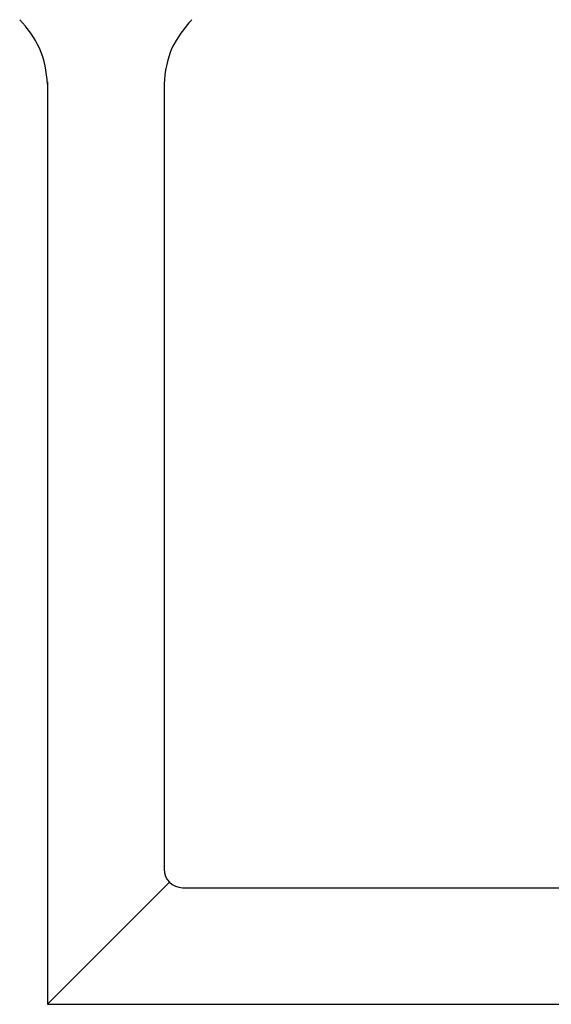
# Model space of a CAD drawing. Units: inches. Extents: x 0.8 to 29.6, y 0.3 to 46.
# Drawn here: x 3 to 6.4, y 1.1 to 7.4 of the extents above; entities that cross this region are included whole.
import ezdxf

# ---------------------------------------------------------------- set-up
doc = ezdxf.new("R2010")
doc.units = ezdxf.units.IN
doc.header["$MEASUREMENT"] = 0

msp = doc.modelspace()

# ---------------------------------------------------------------- linework, layer by layer
at = {"linetype": 'ByBlock'}
for p, q in [((3.1853, 6.9902), (3.1853, 1.0737)), ((3.9334, 6.9902), (3.9334, 1.9398)), ((3.9679, 1.8563), (3.1853, 1.0737)), ((4.0515, 1.8217), (6.5711, 1.8217)), ((3.1853, 1.0737), (14.3788, 1.0737))]:
    msp.add_line(p, q, dxfattribs=at)
for centre, radius, start, end in [((2.4438, 6.8583), 0.7737, 26.62135, 43.22025), ((4.6749, 6.8583), 0.7737, 136.77975, 153.37865), ((2.5132, 6.9505), 0.6723, 2.13026, 22.25019), ((4.6054, 6.9505), 0.6723, 157.74981, 177.86974), ((4.0515, 1.9398), 0.1181, 180, 270)]:
    msp.add_arc(centre, radius, start, end, dxfattribs=at)

doc.saveas('drawing.dxf')
